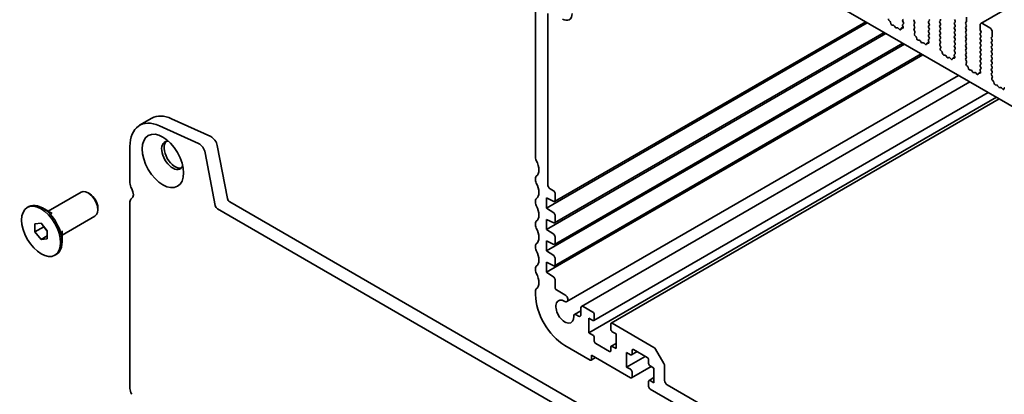
# Model space of a CAD drawing. Units: millimetres. Extents: x 0 to 4928, y 0 to 843.
# Drawn here: x 411 to 526, y 212 to 256 of the extents above; entities that cross this region are included whole.
import ezdxf

# ---------------------------------------------------------------- set-up
doc = ezdxf.new("R2010")
doc.units = ezdxf.units.MM
doc.header["$LTSCALE"] = 2
doc.layers.add('Visible (ISO)', color=7, linetype='Continuous', lineweight=35)

msp = doc.modelspace()

# ---------------------------------------------------------------- linework, layer by layer
at = {"layer": 'Visible (ISO)'}
for p, q in [((620.2237, 311.4718), (522.9258, 255.2969)), ((484.0087, 270.2516), (563.0915, 224.5931)), ((471.2242, 261.3013), (471.2242, 239.6721)), ((472.6384, 236.6119), (472.6384, 256.4691)), ((472.497, 233.8848), (509.7474, 255.3914)), ((473.4372, 234.6419), (509.5619, 255.4984)), ((512.3854, 255.5215), (512.2784, 255.6293)), ((512.4918, 255.2598), (512.4518, 255.4064)), ((512.7781, 255.0832), (512.64, 255.0987)), ((512.9871, 254.857), (512.8898, 255.0006)), ((513.8446, 255.0557), (513.9002, 254.8642)), ((513.9369, 255.2453), (513.8602, 255.1757)), ((513.9391, 255.767), (513.8712, 255.7016)), ((513.8712, 255.5449), (513.9381, 255.4032)), ((515.2402, 255.4338), (515.1723, 255.5775)), ((515.1723, 255.2117), (515.2402, 255.2771)), ((515.2402, 254.9113), (515.1723, 255.055)), ((516.9372, 255.6037), (516.8693, 255.5383)), ((516.8693, 255.3816), (516.9372, 255.2379)), ((516.9372, 255.0811), (516.8693, 255.0158)), ((518.1704, 255.571), (518.2383, 255.6363)), ((518.2383, 255.2705), (518.1704, 255.4142)), ((518.1704, 255.0484), (518.2383, 255.1138)), ((519.8675, 255.7408), (519.9354, 255.5971)), ((519.9354, 255.4404), (519.8675, 255.375)), ((519.8675, 255.2183), (519.9354, 255.0746)), ((521.1685, 255.4077), (521.2364, 255.473)), ((521.2364, 255.1072), (521.1685, 255.2509)), ((521.2591, 255.5383), (521.2591, 256.0282)), ((522.843, 255.1138), (522.843, 254.6239)), ((523.9743, 254.7872), (523.1258, 255.2771)), ((472.497, 231.4027), (511.897, 254.1503)), ((473.4372, 232.1597), (511.7115, 254.2574)), ((513.2234, 254.808), (513.1261, 254.7768)), ((513.4732, 254.6177), (513.3351, 254.7616)), ((513.6614, 254.7081), (513.6215, 254.6076)), ((513.9006, 254.8628), (513.6874, 254.7397)), ((513.8348, 254.7308), (513.7278, 254.7464)), ((515.1732, 254.6901), (515.2402, 254.7545)), ((515.2511, 254.3727), (515.1744, 254.5308)), ((515.2112, 254.1073), (515.2668, 254.2347)), ((515.3835, 253.7905), (515.2766, 253.8984)), ((516.8693, 254.859), (516.9372, 254.7153)), ((516.9372, 254.5585), (516.8693, 254.4932)), ((516.8693, 254.3365), (516.9372, 254.1928)), ((516.9372, 254.036), (516.8693, 253.9707)), ((516.8693, 253.8139), (516.9363, 253.6722)), ((518.2383, 254.748), (518.1704, 254.8917)), ((518.1704, 254.5259), (518.2383, 254.5912)), ((518.2383, 254.2254), (518.1704, 254.3691)), ((518.1704, 254.0033), (518.2383, 254.0686)), ((518.2383, 253.7029), (518.1704, 253.8466)), ((519.9354, 254.9178), (519.8675, 254.8525)), ((519.8675, 254.6957), (519.9354, 254.552)), ((519.9354, 254.3952), (519.8675, 254.3299)), ((519.8675, 254.1732), (519.9354, 254.0295)), ((519.9354, 253.8727), (519.8675, 253.8074)), ((521.1685, 254.8851), (521.2364, 254.9505)), ((521.2364, 254.5847), (521.1685, 254.7284)), ((521.1685, 254.3626), (521.2364, 254.4279)), ((521.2364, 254.0621), (521.1685, 254.2058)), ((521.1685, 253.84), (521.2364, 253.9053)), ((522.8656, 254.5324), (522.9335, 254.3887)), ((522.9335, 254.2319), (522.8656, 254.1666)), ((522.8656, 254.0099), (522.9335, 253.8662)), ((524.2572, 253.8074), (524.2572, 254.2973)), ((472.497, 228.9205), (514.0466, 252.9092)), ((473.4372, 229.6776), (513.8611, 253.0163)), ((515.4899, 253.5288), (515.45, 253.6754)), ((515.7762, 253.3522), (515.6381, 253.3677)), ((515.9853, 253.126), (515.888, 253.2696)), ((516.2215, 253.0771), (516.1242, 253.0458)), ((516.4714, 252.8867), (516.3333, 253.0306)), ((516.6595, 252.9771), (516.6196, 252.8766)), ((516.8987, 253.1318), (516.6855, 253.0088)), ((516.8329, 252.9998), (516.726, 253.0154)), ((516.8427, 253.3248), (516.8983, 253.1332)), ((516.9351, 253.5143), (516.8584, 253.4447)), ((518.1704, 253.4808), (518.2383, 253.5461)), ((518.2383, 253.1803), (518.1704, 253.324)), ((518.1714, 252.9591), (518.2383, 253.0235)), ((518.2492, 252.6417), (518.1726, 252.7998)), ((519.8675, 253.6506), (519.9354, 253.5069)), ((519.9354, 253.3501), (519.8675, 253.2848)), ((519.8675, 253.128), (519.9354, 252.9843)), ((519.9354, 252.8276), (519.8675, 252.7622)), ((521.2364, 253.5396), (521.1685, 253.6833)), ((521.1685, 253.3175), (521.2364, 253.3828)), ((521.2364, 253.017), (521.1685, 253.1607)), ((521.1685, 252.7949), (521.2364, 252.8602)), ((522.9335, 253.7094), (522.8656, 253.6441)), ((522.8656, 253.4873), (522.9335, 253.3436)), ((522.9335, 253.1868), (522.8656, 253.1215)), ((522.8656, 252.9647), (522.9335, 252.821)), ((524.1667, 253.6767), (524.2346, 253.742)), ((524.2346, 253.3763), (524.1667, 253.52)), ((524.1667, 253.1542), (524.2346, 253.2195)), ((524.2346, 252.8537), (524.1667, 252.9974)), ((524.1667, 252.6316), (524.2346, 252.6969)), ((472.497, 226.4384), (516.1962, 251.6681)), ((473.4372, 227.1954), (516.0107, 251.7752)), ((518.2093, 252.3763), (518.2649, 252.5037)), ((518.3817, 252.0595), (518.2747, 252.1674)), ((518.488, 251.7979), (518.4481, 251.9445)), ((518.7744, 251.6212), (518.6363, 251.6368)), ((518.9834, 251.3951), (518.8861, 251.5387)), ((519.8409, 251.5938), (519.8965, 251.4022)), ((519.9332, 251.7833), (519.8565, 251.7138)), ((519.8675, 252.6055), (519.9354, 252.4618)), ((519.9354, 252.305), (519.8675, 252.2397)), ((519.8675, 252.0829), (519.9344, 251.9412)), ((521.2364, 252.4944), (521.1685, 252.6381)), ((521.1685, 252.2724), (521.2364, 252.3377)), ((521.2364, 251.9719), (521.1685, 252.1156)), ((521.1685, 251.7498), (521.2364, 251.8151)), ((521.2364, 251.4493), (521.1685, 251.593)), ((522.9335, 252.6643), (522.8656, 252.599)), ((522.8656, 252.4422), (522.9335, 252.2985)), ((522.9335, 252.1417), (522.8656, 252.0764)), ((522.8656, 251.9196), (522.9335, 251.7759)), ((522.9335, 251.6192), (522.8656, 251.5538)), ((524.2346, 252.3311), (524.1667, 252.4748)), ((524.1667, 252.1091), (524.2346, 252.1744)), ((524.2346, 251.8086), (524.1667, 251.9523)), ((524.1667, 251.5865), (524.2346, 251.6518)), ((519.2197, 251.3461), (519.1224, 251.3149)), ((519.4695, 251.1557), (519.3314, 251.2997)), ((519.6577, 251.2461), (519.6177, 251.1456)), ((519.8969, 251.4009), (519.6837, 251.2778)), ((519.8311, 251.2688), (519.7241, 251.2845)), ((521.1695, 251.2281), (521.2364, 251.2926)), ((521.2474, 250.9108), (521.1707, 251.0688)), ((521.2074, 250.6453), (521.263, 250.7727)), ((521.3798, 250.3285), (521.2728, 250.4364)), ((522.8656, 251.3971), (522.9335, 251.2534)), ((522.9335, 251.0966), (522.8656, 251.0313)), ((522.8656, 250.8745), (522.9335, 250.7308)), ((522.9335, 250.574), (522.8656, 250.5087)), ((524.2346, 251.286), (524.1667, 251.4297)), ((524.1667, 251.0639), (524.2346, 251.1293)), ((524.2346, 250.7635), (524.1667, 250.9072)), ((524.1667, 250.5414), (524.2346, 250.6067)), ((524.2346, 250.2409), (524.1667, 250.3846)), ((474.8749, 223.0385), (520.3295, 249.2818)), ((521.4862, 250.0669), (521.4462, 250.2135)), ((521.7725, 249.8903), (521.6344, 249.9058)), ((521.9815, 249.6641), (521.8842, 249.8077)), ((522.2178, 249.6151), (522.1205, 249.5839)), ((522.4676, 249.4247), (522.3295, 249.5687)), ((522.6558, 249.5151), (522.6159, 249.4147)), ((522.895, 249.6699), (522.6818, 249.5468)), ((522.8292, 249.5378), (522.7222, 249.5535)), ((522.839, 249.8628), (522.8946, 249.6713)), ((522.9313, 250.0523), (522.8546, 249.9828)), ((522.8656, 250.352), (522.9325, 250.2102)), ((524.1667, 250.0188), (524.2346, 250.0841)), ((524.2346, 249.7184), (524.1667, 249.8621)), ((524.1676, 249.4972), (524.2346, 249.5616)), ((524.2455, 249.1798), (524.1688, 249.3379)), ((476.5679, 222.49), (521.651, 248.5188)), ((524.2056, 248.9144), (524.2612, 249.0417)), ((524.3779, 248.5976), (524.271, 248.7054)), ((524.4843, 248.3359), (524.4444, 248.4825)), ((524.7706, 248.1593), (524.6325, 248.1748)), ((477.991, 220.8417), (523.7901, 247.2838)), ((524.9797, 247.9331), (524.8824, 248.0767)), ((525.2159, 247.8841), (525.1186, 247.8529)), ((525.4658, 247.6938), (525.3276, 247.8377)), ((525.6539, 247.7842), (525.614, 247.6837)), ((477.4184, 219.4165), (524.738, 246.7365)), ((480.0137, 220.5389), (525.0637, 246.5485)), ((425.2492, 243.4848), (426.6635, 244.3013)), ((428.9537, 244.2449), (433.5073, 242.1835)), ((432.0931, 241.367), (427.5395, 243.4284)), ((424.1309, 241.0128), (424.1309, 236.8144)), ((434.0285, 234.2011), (432.8551, 240.3128)), ((434.2693, 241.1293), (435.4427, 235.0176)), ((471.2242, 237.4056), (471.2242, 237.0593)), ((414.6396, 233.5185), (418.466, 235.7277)), ((419.464, 235.5342), (419.266, 235.6485)), ((473.3172, 235.8934), (472.9212, 236.122)), ((473.4869, 234.7517), (473.4869, 235.5995)), ((424.1309, 234.6019), (424.1309, 212.9727)), ((424.3048, 234.9864), (424.3305, 235.0012)), ((435.7171, 234.6115), (520.0328, 185.9319)), ((471.2242, 234.7928), (471.2242, 234.4466)), ((472.497, 233.8848), (472.497, 235.0606)), ((472.497, 235.0606), (473.3291, 234.6474)), ((412.2071, 233.9617), (412.3768, 234.0597)), ((415.075, 233.2671), (413.9768, 233.9012)), ((420.3973, 233.9175), (420.3973, 233.6889)), ((519.4592, 184.63), (434.3029, 233.795)), ((473.3291, 233.3373), (472.497, 233.8848)), ((413.1, 232.0701), (413.8071, 232.1332)), ((413.8071, 232.1332), (414.5142, 231.2536)), ((416.2396, 230.7473), (420.066, 232.9564)), ((471.2242, 232.18), (471.2242, 231.8338)), ((472.497, 231.4027), (472.497, 232.5785)), ((472.497, 232.5785), (473.3291, 232.1652)), ((473.4869, 232.2696), (473.4869, 233.0506)), ((413.1, 231.1273), (413.1, 232.0701)), ((413.1, 231.1273), (414.1182, 231.7151)), ((413.8071, 230.2476), (413.1, 231.1273)), ((414.1182, 231.7462), (414.1182, 231.7151)), ((414.1182, 231.7151), (414.5142, 231.2225)), ((414.5142, 231.2536), (414.5142, 230.3108)), ((416.2396, 231.2501), (416.2396, 229.982)), ((473.3291, 230.8551), (472.497, 231.4027)), ((413.8071, 230.2476), (414.5142, 230.6558)), ((414.5142, 230.3108), (413.8071, 230.2476)), ((472.497, 228.9205), (472.497, 230.0963)), ((472.497, 230.0963), (473.3291, 229.6831)), ((473.4869, 229.7874), (473.4869, 230.5685)), ((471.2242, 229.5673), (471.2242, 229.221)), ((473.3291, 228.373), (472.497, 228.9205)), ((415.4071, 228.4191), (415.5768, 228.5171)), ((472.497, 226.4384), (472.497, 227.6142)), ((472.497, 227.6142), (473.3291, 227.2009)), ((473.4869, 227.3053), (473.4869, 228.0863)), ((471.2242, 226.9545), (471.2242, 226.6082)), ((473.3291, 225.8908), (472.497, 226.4384)), ((473.4869, 224.6911), (473.4869, 225.6042)), ((471.2242, 224.3417), (471.2242, 223.8419)), ((474.6398, 223.8295), (473.6566, 224.3972)), ((475.7285, 221.5413), (476.4851, 221.9781)), ((476.4851, 222.3069), (476.4851, 221.5231)), ((477.871, 221.8334), (476.7679, 222.4702)), ((476.2022, 221.3598), (475.9208, 221.5223)), ((477.4184, 219.4165), (477.4184, 221.1148)), ((477.4184, 221.1148), (477.871, 220.8536)), ((478.0407, 220.9515), (478.0407, 221.5394)), ((479.964, 220.429), (479.964, 219.8411)), ((484.9663, 217.7369), (480.1337, 220.527)), ((480.1337, 219.5472), (480.5863, 219.2859)), ((477.871, 219.1553), (477.4184, 219.4165)), ((478.0407, 218.4694), (478.0407, 218.8613)), ((480.5863, 219.2859), (480.5863, 217.5876)), ((474.6183, 217.9632), (477.5599, 216.2649)), ((479.7943, 217.261), (478.2104, 218.1755)), ((479.964, 217.7509), (479.964, 217.359)), ((480.0137, 217.8607), (480.5863, 218.1913)), ((480.5863, 217.5876), (480.1337, 217.8489)), ((482.375, 216.8735), (483.0042, 217.2367)), ((482.4248, 216.9834), (482.4248, 217.3753)), ((482.5945, 217.4733), (484.1784, 216.5588)), ((486.132, 215.8531), (485.1663, 217.5257)), ((477.6799, 216.253), (478.1958, 216.5509)), ((477.7296, 216.3628), (477.7296, 216.8201)), ((477.7296, 216.8201), (482.255, 214.2073)), ((481.8025, 215.4484), (481.8025, 217.1467)), ((481.8025, 217.1467), (482.255, 216.8854)), ((481.8025, 215.4484), (483.9521, 216.6894)), ((484.3481, 216.2649), (484.3481, 215.8729)), ((482.255, 215.1871), (481.8025, 215.4484)), ((482.375, 214.1954), (484.6446, 215.5058)), ((484.5178, 215.579), (484.9703, 215.3177)), ((484.9703, 215.3177), (484.9703, 213.6194)), ((486.2148, 213.8807), (486.2148, 215.5744)), ((482.4248, 214.3053), (482.4248, 214.8931)), ((484.3978, 213.8926), (484.9703, 214.2231)), ((484.9703, 213.6194), (484.5178, 213.8807)), ((484.3481, 213.7827), (484.3481, 213.1948)), ((484.5178, 212.9009), (562.5824, 167.8303)), ((560.6025, 170.6064), (486.4977, 213.3908))]:
    msp.add_line(p, q, dxfattribs=at)
for centre, major_axis, start_param, end_param in [((474.3354, 257.1223), (0.8, -1.3856), 5.49778714, 7.06858347), ((512.318, 255.7289), (-0.08, 0.1386), 0.40264356, 1.99892965), ((512.3458, 255.4219), (-0.08, 0.1386), 4.28425566, 5.14052231), ((512.5978, 255.2443), (-0.08, 0.1386), 1.142663, 2.73894909), ((512.8204, 254.9376), (-0.08, 0.1386), 4.8366248, 5.88054174), ((513.9495, 255.0439), (-0.08, 0.1386), 0.12423582, 1.16815276), ((513.9617, 255.571), (-0.08, 0.1386), 0.14189705, 1.42889927), ((513.8476, 255.377), (0.08, -0.1386), 0.12423582, 1.42889927), ((515.2628, 255.6037), (-0.08, 0.1386), 0.14189705, 1.42889927), ((515.2628, 255.0811), (-0.08, 0.1386), 0.14189705, 1.42889927), ((515.1497, 255.4077), (0.08, -0.1386), 0.14189705, 1.42889927), ((516.9598, 255.4077), (-0.08, 0.1386), 0.14189705, 1.42889927), ((516.9598, 254.8851), (-0.08, 0.1386), 0.14189705, 1.42889927), ((516.8467, 255.7343), (0.08, -0.1386), 0.14189705, 1.42889927), ((516.8467, 255.2117), (0.08, -0.1386), 0.14189705, 1.42889927), ((518.2609, 255.4404), (-0.08, 0.1386), 0.14189705, 1.42889927), ((518.2609, 254.9178), (-0.08, 0.1386), 0.14189705, 1.42889927), ((518.1478, 255.767), (0.08, -0.1386), 0.14189705, 1.42889927), ((518.1478, 255.2444), (0.08, -0.1386), 0.14189705, 1.42889927), ((519.958, 255.2444), (-0.08, 0.1386), 0.14189705, 1.42889927), ((519.8448, 255.571), (0.08, -0.1386), 0.14189705, 1.42889927), ((519.8448, 255.0484), (0.08, -0.1386), 0.14189705, 1.42889927), ((521.2591, 255.2771), (-0.08, 0.1386), 0.14189705, 1.42889927), ((521.1459, 255.6037), (0.08, -0.1386), 0.14189705, 0.78539816), ((521.1459, 255.0811), (0.08, -0.1386), 0.14189705, 1.42889927), ((523.1258, 254.9505), (-0.2, 0.3464), 5.49778714, 7.06858347), ((513.0566, 254.92), (0.08, -0.1386), 4.8366248, 6.15894948), ((513.2929, 254.6648), (-0.08, 0.1386), 5.11503254, 6.15894948), ((513.5155, 254.7145), (0.08, -0.1386), 5.11503254, 6.71131863), ((513.7674, 254.6012), (-0.08, 0.1386), 5.85505198, 6.71131863), ((513.7952, 254.876), (0.08, -0.1386), 5.85505198, 7.45133807), ((515.2637, 254.5594), (-0.08, 0.1386), 0.14189705, 1.4465605), ((515.3161, 253.9979), (-0.08, 0.1386), 0.40264356, 1.99892965), ((515.1497, 254.8851), (0.08, -0.1386), 0.14189705, 1.42889927), ((515.1618, 254.344), (-0.08, 0.1386), 3.54423622, 4.58815316), ((516.9598, 254.3626), (-0.08, 0.1386), 0.14189705, 1.42889927), ((516.9598, 253.84), (-0.08, 0.1386), 0.14189705, 1.42889927), ((516.8467, 254.6892), (0.08, -0.1386), 0.14189705, 1.42889927), ((516.8467, 254.1666), (0.08, -0.1386), 0.14189705, 1.42889927), ((518.2609, 254.3952), (-0.08, 0.1386), 0.14189705, 1.42889927), ((518.2609, 253.8727), (-0.08, 0.1386), 0.14189705, 1.42889927), ((518.1478, 254.7218), (0.08, -0.1386), 0.14189705, 1.42889927), ((518.1478, 254.1993), (0.08, -0.1386), 0.14189705, 1.42889927), ((519.958, 254.7218), (-0.08, 0.1386), 0.14189705, 1.42889927), ((519.958, 254.1993), (-0.08, 0.1386), 0.14189705, 1.42889927), ((519.8448, 254.5259), (0.08, -0.1386), 0.14189705, 1.42889927), ((519.8448, 254.0033), (0.08, -0.1386), 0.14189705, 1.42889927), ((521.2591, 254.7545), (-0.08, 0.1386), 0.14189705, 1.42889927), ((521.2591, 254.2319), (-0.08, 0.1386), 0.14189705, 1.42889927), ((521.2591, 253.7094), (-0.08, 0.1386), 0.14189705, 1.42889927), ((521.1459, 254.5585), (0.08, -0.1386), 0.14189705, 1.42889927), ((521.1459, 254.036), (0.08, -0.1386), 0.14189705, 1.42889927), ((522.9561, 254.036), (-0.08, 0.1386), 0.14189705, 1.42889927), ((522.9561, 254.5585), (0.08, -0.1386), 3.92699082, 4.57049193), ((522.843, 254.3626), (0.08, -0.1386), 0.14189705, 1.42889927), ((522.843, 253.84), (0.08, -0.1386), 0.14189705, 1.42889927), ((523.9743, 254.4606), (-0.2, 0.3464), 3.92699082, 5.49778714), ((515.344, 253.6909), (-0.08, 0.1386), 4.28425566, 5.14052231), ((515.5959, 253.5133), (-0.08, 0.1386), 1.142663, 2.73894909), ((515.8185, 253.2066), (-0.08, 0.1386), 4.8366248, 5.88054174), ((516.0547, 253.189), (0.08, -0.1386), 4.8366248, 6.15894948), ((516.291, 252.9338), (-0.08, 0.1386), 5.11503254, 6.15894948), ((516.5136, 252.9835), (0.08, -0.1386), 5.11503254, 6.71131863), ((516.7655, 252.8702), (-0.08, 0.1386), 5.85505198, 6.71131863), ((516.9477, 253.313), (-0.08, 0.1386), 0.12423582, 1.16815276), ((516.7934, 253.145), (0.08, -0.1386), 5.85505198, 7.45133807), ((516.8458, 253.6461), (0.08, -0.1386), 0.12423582, 1.42889927), ((518.2609, 253.3501), (-0.08, 0.1386), 0.14189705, 1.42889927), ((518.2619, 252.8285), (-0.08, 0.1386), 0.14189705, 1.4465605), ((518.1478, 253.6767), (0.08, -0.1386), 0.14189705, 1.42889927), ((518.1478, 253.1542), (0.08, -0.1386), 0.14189705, 1.42889927), ((519.958, 253.6767), (-0.08, 0.1386), 0.14189705, 1.42889927), ((519.958, 253.1542), (-0.08, 0.1386), 0.14189705, 1.42889927), ((519.958, 252.6316), (-0.08, 0.1386), 0.14189705, 1.42889927), ((519.8448, 253.4808), (0.08, -0.1386), 0.14189705, 1.42889927), ((519.8448, 252.9582), (0.08, -0.1386), 0.14189705, 1.42889927), ((521.2591, 253.1868), (-0.08, 0.1386), 0.14189705, 1.42889927), ((521.2591, 252.6643), (-0.08, 0.1386), 0.14189705, 1.42889927), ((521.1459, 253.5134), (0.08, -0.1386), 0.14189705, 1.42889927), ((521.1459, 252.9909), (0.08, -0.1386), 0.14189705, 1.42889927), ((522.9561, 253.5134), (-0.08, 0.1386), 0.14189705, 1.42889927), ((522.9561, 252.9909), (-0.08, 0.1386), 0.14189705, 1.42889927), ((522.843, 253.3175), (0.08, -0.1386), 0.14189705, 1.42889927), ((522.843, 252.7949), (0.08, -0.1386), 0.14189705, 1.42889927), ((524.2572, 253.5461), (-0.08, 0.1386), 0.14189705, 1.42889927), ((524.2572, 253.0235), (-0.08, 0.1386), 0.14189705, 1.42889927), ((524.1441, 253.8727), (0.08, -0.1386), 0.14189705, 0.78539816), ((524.1441, 253.3501), (0.08, -0.1386), 0.14189705, 1.42889927), ((524.1441, 252.8276), (0.08, -0.1386), 0.14189705, 1.42889927), ((518.3143, 252.2669), (-0.08, 0.1386), 0.40264356, 1.99892965), ((518.16, 252.6131), (-0.08, 0.1386), 3.54423622, 4.58815316), ((518.3421, 251.96), (-0.08, 0.1386), 4.28425566, 5.14052231), ((518.594, 251.7824), (-0.08, 0.1386), 1.142663, 2.73894909), ((518.8166, 251.4757), (-0.08, 0.1386), 4.8366248, 5.88054174), ((519.9458, 251.582), (-0.08, 0.1386), 0.12423582, 1.16815276), ((519.958, 252.1091), (-0.08, 0.1386), 0.14189705, 1.42889927), ((519.8439, 251.9151), (0.08, -0.1386), 0.12423582, 1.42889927), ((519.8448, 252.4357), (0.08, -0.1386), 0.14189705, 1.42889927), ((521.2591, 252.1417), (-0.08, 0.1386), 0.14189705, 1.42889927), ((521.2591, 251.6192), (-0.08, 0.1386), 0.14189705, 1.42889927), ((521.1459, 252.4683), (0.08, -0.1386), 0.14189705, 1.42889927), ((521.1459, 251.9458), (0.08, -0.1386), 0.14189705, 1.42889927), ((522.9561, 252.4683), (-0.08, 0.1386), 0.14189705, 1.42889927), ((522.9561, 251.9458), (-0.08, 0.1386), 0.14189705, 1.42889927), ((522.9561, 251.4232), (-0.08, 0.1386), 0.14189705, 1.42889927), ((522.843, 252.2724), (0.08, -0.1386), 0.14189705, 1.42889927), ((522.843, 251.7498), (0.08, -0.1386), 0.14189705, 1.42889927), ((524.2572, 252.501), (-0.08, 0.1386), 0.14189705, 1.42889927), ((524.2572, 251.9784), (-0.08, 0.1386), 0.14189705, 1.42889927), ((524.2572, 251.4559), (-0.08, 0.1386), 0.14189705, 1.42889927), ((524.1441, 252.305), (0.08, -0.1386), 0.14189705, 1.42889927), ((524.1441, 251.7825), (0.08, -0.1386), 0.14189705, 1.42889927), ((519.0529, 251.4581), (0.08, -0.1386), 4.8366248, 6.15894948), ((519.2891, 251.2029), (-0.08, 0.1386), 5.11503254, 6.15894948), ((519.5117, 251.2525), (0.08, -0.1386), 5.11503254, 6.71131863), ((519.7637, 251.1392), (-0.08, 0.1386), 5.85505198, 6.71131863), ((519.7915, 251.414), (0.08, -0.1386), 5.85505198, 7.45133807), ((521.26, 251.0975), (-0.08, 0.1386), 0.14189705, 1.4465605), ((521.3124, 250.536), (-0.08, 0.1386), 0.40264356, 1.99892965), ((521.1459, 251.4232), (0.08, -0.1386), 0.14189705, 1.42889927), ((521.1581, 250.8821), (-0.08, 0.1386), 3.54423622, 4.58815316), ((522.9561, 250.9006), (-0.08, 0.1386), 0.14189705, 1.42889927), ((522.9561, 250.3781), (-0.08, 0.1386), 0.14189705, 1.42889927), ((522.843, 251.2272), (0.08, -0.1386), 0.14189705, 1.42889927), ((522.843, 250.7047), (0.08, -0.1386), 0.14189705, 1.42889927), ((524.2572, 250.9333), (-0.08, 0.1386), 0.14189705, 1.42889927), ((524.2572, 250.4107), (-0.08, 0.1386), 0.14189705, 1.42889927), ((524.1441, 251.2599), (0.08, -0.1386), 0.14189705, 1.42889927), ((524.1441, 250.7373), (0.08, -0.1386), 0.14189705, 1.42889927), ((521.3402, 250.229), (-0.08, 0.1386), 4.28425566, 5.14052231), ((521.5922, 250.0514), (-0.08, 0.1386), 1.142663, 2.73894909), ((521.8148, 249.7447), (-0.08, 0.1386), 4.8366248, 5.88054174), ((522.051, 249.7271), (0.08, -0.1386), 4.8366248, 6.15894948), ((522.2873, 249.4719), (-0.08, 0.1386), 5.11503254, 6.15894948), ((522.5099, 249.5215), (0.08, -0.1386), 5.11503254, 6.71131863), ((522.7618, 249.4083), (-0.08, 0.1386), 5.85505198, 6.71131863), ((522.9439, 249.851), (-0.08, 0.1386), 0.12423582, 1.16815276), ((522.7896, 249.6831), (0.08, -0.1386), 5.85505198, 7.45133807), ((522.842, 250.1841), (0.08, -0.1386), 0.12423582, 1.42889927), ((524.2572, 249.8882), (-0.08, 0.1386), 0.14189705, 1.42889927), ((524.2581, 249.3665), (-0.08, 0.1386), 0.14189705, 1.4465605), ((524.1441, 250.2148), (0.08, -0.1386), 0.14189705, 1.42889927), ((524.1441, 249.6922), (0.08, -0.1386), 0.14189705, 1.42889927), ((524.3105, 248.805), (-0.08, 0.1386), 0.40264356, 1.99892965), ((524.1562, 249.1511), (-0.08, 0.1386), 3.54423622, 4.58815316), ((524.3384, 248.498), (-0.08, 0.1386), 4.28425566, 5.14052231), ((524.5903, 248.3204), (-0.08, 0.1386), 1.142663, 2.73894909), ((524.8129, 248.0137), (-0.08, 0.1386), 4.8366248, 5.88054174), ((525.0491, 247.9961), (0.08, -0.1386), 4.8366248, 6.15894948), ((525.2854, 247.7409), (-0.08, 0.1386), 5.11503254, 6.15894948), ((525.508, 247.7906), (0.08, -0.1386), 5.11503254, 6.71131863), ((525.7599, 247.6773), (-0.08, 0.1386), 5.85505198, 6.71131863), ((427.9492, 238.8083), (-2.7, 4.6765), 5.6053067, 7.06858347), ((429.3635, 239.6247), (-2.7, 4.6765), 5.6053067, 6.28318531), ((429.0806, 240.0086), (-0.9, 1.5588), 5.87947062, 9.82849265), ((429.3635, 240.1719), (-0.9, 1.5588), 0.15778878, 2.98380388), ((432.169, 240.5114), (-0.5, 0.866), 4.17133691, 5.6053067), ((433.5832, 241.3279), (0.5, -0.866), 1.02974426, 2.46371405), ((471.507, 239.5088), (0.2, -0.3464), 3.92699082, 4.69398482), ((470.4888, 238.9635), (0.8, -1.3856), 0.01840416, 1.55239217), ((424.838, 236.4061), (0.5, -0.866), 3.92699082, 4.69398482), ((471.507, 237.2423), (-0.2, 0.3464), 0.01840416, 0.78539816), ((471.507, 236.896), (0.2, -0.3464), 3.92699082, 4.69398482), ((470.4888, 236.3507), (0.8, -1.3856), 0.01840416, 1.55239217), ((419.266, 234.3421), (-0.8, 1.3856), 3.14159265, 6.28318531), ((419.464, 234.4564), (-0.66, 1.1432), 3.92699082, 5.49778714), ((423.8197, 235.8608), (0.5, -0.866), 6.26711449, 7.83557748), ((472.9212, 236.4486), (-0.2, 0.3464), 0.78539816, 2.35619449), ((473.3172, 235.6975), (-0.12, 0.2078), 3.92699082, 5.49778714), ((413.9768, 231.2884), (-1.6, 2.7713), 3.14159265, 6.28318531), ((424.7248, 234.259), (-0.42, 0.7275), 6.26711449, 7.06858347), ((435.7171, 234.9381), (0.2, -0.3464), 4.17133691, 5.49778714), ((471.507, 234.6295), (-0.2, 0.3464), 0.01840416, 0.78539816), ((471.507, 234.2833), (0.2, -0.3464), 3.92699082, 4.69398482), ((473.3172, 234.8497), (0.12, -0.2078), 5.56760031, 7.06858347), ((434.3029, 234.1216), (-0.2, 0.3464), 1.02974426, 2.35619449), ((470.4888, 233.7379), (0.8, -1.3856), 0.01840416, 1.55239217), ((473.3172, 233.1486), (-0.12, 0.2078), 3.92699082, 5.42797397), ((471.507, 232.0167), (-0.2, 0.3464), 0.01840416, 0.78539816), ((473.3172, 232.3676), (0.12, -0.2078), 5.56760031, 7.06858347), ((471.507, 231.6705), (0.2, -0.3464), 3.92699082, 4.69398482), ((470.4888, 231.1251), (0.8, -1.3856), 0.01840416, 1.55239217), ((473.3172, 230.6665), (-0.12, 0.2078), 3.92699082, 5.42797397), ((471.507, 229.404), (-0.2, 0.3464), 0.01840416, 0.78539816), ((471.507, 229.0577), (0.2, -0.3464), 3.92699082, 4.69398482), ((470.4888, 228.5123), (0.8, -1.3856), 0.01840416, 1.55239217), ((473.3172, 229.8854), (0.12, -0.2078), 5.56760031, 7.06858347), ((473.3172, 228.1843), (-0.12, 0.2078), 3.92699082, 5.42797397), ((471.507, 226.7912), (-0.2, 0.3464), 0.01840416, 0.78539816), ((471.507, 226.4449), (0.2, -0.3464), 3.92699082, 4.69398482), ((473.3172, 227.4033), (0.12, -0.2078), 5.56760031, 7.06858347), ((470.4888, 225.8995), (0.8, -1.3856), 0.01840416, 1.55239217), ((473.3172, 225.7022), (-0.12, 0.2078), 3.92699082, 5.42797397), ((471.507, 224.1784), (-0.2, 0.3464), 0.01840416, 0.78539816), ((473.6566, 224.5931), (-0.12, 0.2078), 0.78539816, 2.35619449), ((474.6183, 221.8823), (2.4, -4.1569), 3.92699082, 5.49778714), ((474.6183, 221.8823), (0.73, -1.2644), 2.34044038, 7.12039537), ((474.6398, 223.4457), (0.2351, -0.4071), 5.48203303, 8.6393798), ((476.7679, 222.1436), (-0.2, 0.3464), 5.49778714, 7.06858347), ((477.871, 221.6374), (-0.12, 0.2078), 3.92699082, 5.49778714), ((475.9208, 221.2083), (-0.1922, 0.333), 5.49778714, 7.12039537), ((476.2022, 221.6864), (0.2, -0.3464), 5.49778714, 7.06858347), ((477.871, 221.0495), (0.12, -0.2078), 5.49778714, 7.06858347), ((480.1337, 220.331), (-0.12, 0.2078), 5.49778714, 7.06858347), ((480.1337, 219.7431), (0.12, -0.2078), 3.92699082, 5.49778714), ((477.871, 218.9593), (-0.12, 0.2078), 3.92699082, 5.49778714), ((478.2104, 218.3714), (-0.12, 0.2078), 0.78539816, 2.35619449), ((479.7943, 217.4569), (0.12, -0.2078), 5.49778714, 7.06858347), ((480.1337, 217.6529), (-0.12, 0.2078), 5.49778714, 7.06858347), ((482.5945, 217.2773), (-0.12, 0.2078), 5.49778714, 7.06858347), ((484.9663, 217.4103), (-0.2, 0.3464), 4.71238898, 5.49778714), ((477.5599, 216.4608), (0.12, -0.2078), 5.49778714, 7.06858347), ((482.255, 217.0813), (0.12, -0.2078), 5.49778714, 7.06858347), ((484.1784, 216.3628), (0.12, -0.2078), 0.78539816, 2.35619449), ((482.255, 214.9911), (-0.12, 0.2078), 3.92699082, 5.49778714), ((484.5178, 215.775), (0.12, -0.2078), 3.92699082, 5.49778714), ((485.932, 215.7377), (-0.2, 0.3464), 3.92699082, 4.71238898), ((482.255, 214.4032), (0.12, -0.2078), 5.49778714, 7.06858347), ((484.5178, 213.6847), (-0.12, 0.2078), 5.49778714, 7.06858347), ((486.4977, 213.7174), (-0.2, 0.3464), 0.78539816, 2.35619449), ((424.838, 212.5644), (0.5, -0.866), 3.92699082, 4.69398482), ((484.5178, 213.0968), (0.12, -0.2078), 3.92699082, 5.49778714)]:
    msp.add_ellipse(centre, major_axis=major_axis, ratio=0.57735027, start_param=start_param, end_param=end_param, dxfattribs=at)
for centre, major_axis in [((427.9492, 239.3554), (-1.7, 2.9445)), ((413.8071, 231.1904), (-1.6, 2.7713))]:
    msp.add_ellipse(centre, major_axis=major_axis, ratio=0.57735027, dxfattribs=at)

doc.saveas('drawing.dxf')
